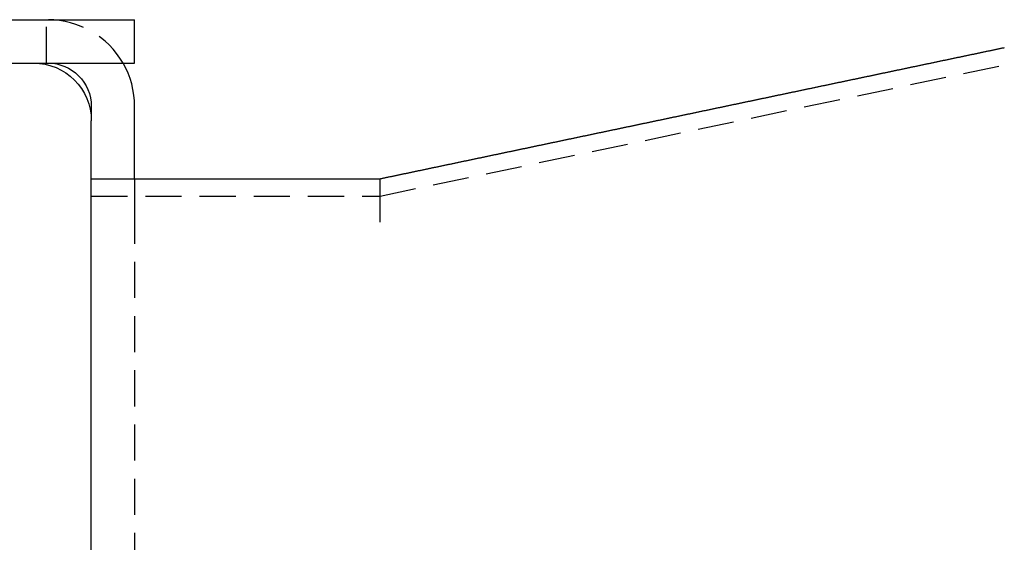
# Model space of a CAD drawing. Extents: x -131 to 1467, y -666 to 130.
# Drawn here: x 274 to 342, y -33 to 3 of the extents above; entities that cross this region are included whole.
import ezdxf

# ---------------------------------------------------------------- set-up
doc = ezdxf.new("R2010")
doc.units = 0
doc.header["$LTSCALE"] = 10
doc.linetypes.add('VERDECKT', pattern=[0.375, 0.25, -0.125])
doc.layers.get('0').update_dxf_attribs({"linetype": 'CONTINUOUS'})
doc.layers.add('STEMPEL', color=3, linetype='CONTINUOUS')

# ---------------------------------------------------------------- blocks, each defined once
blk = doc.blocks.new('A$C297C3BDA')
at = {"color": 3, "linetype": 'CONTINUOUS', "extrusion": (0, 1, -2e-16)}
for p, q in [((257, 3), (282, 3)), ((282, 0), (282, 3)), ((257, 0), (282, 0)), ((279, -3), (279, -4)), ((282, -8), (282, -3)), ((279, -56), (279, -4)), ((279, -8), (282, -8)), ((282, -8), (299, -8))]:
    blk.add_line(p, q, dxfattribs=at)
at = {"color": 1, "linetype": 'VERDECKT', "extrusion": (0, 1, -2e-16)}
for p, q in [((275.9, 0), (275.9, 3)), ((299, -9.2), (349, 1.3)), ((282, -8), (282, -10)), ((279, -9.2), (299, -9.2)), ((282, -10), (282, -59))]:
    blk.add_line(p, q, dxfattribs=at)
at = {"color": 3}
for points in [[(299, -8, 0), (299.052, -7.98905, 0), (299.104, -7.9781, 0), (299.156, -7.96715, 0), (299.209, -7.9562, 0), (299.261, -7.94526, 0), (299.313, -7.93431, 0), (299.365, -7.92336, 0), (299.417, -7.91241, 0), (299.469, -7.90146, 0), (299.521, -7.89051, 0), (299.574, -7.87956, 0), (299.626, -7.86861, 0), (299.678, -7.85766, 0), (299.73, -7.84672, 0), (299.782, -7.83577, 0), (299.834, -7.82482, 0), (299.886, -7.81387, 0), (299.938, -7.80292, 0), (299.991, -7.79197, 0), (300.043, -7.78102, 0), (300.095, -7.77007, 0), (300.147, -7.75912, 0), (300.199, -7.74818, 0), (300.251, -7.73723, 0), (300.303, -7.72628, 0), (300.356, -7.71533, 0), (300.408, -7.70438, 0), (300.46, -7.69343, 0), (300.512, -7.68248, 0), (300.564, -7.67153, 0), (300.616, -7.66058, 0), (300.668, -7.64964, 0), (300.721, -7.63869, 0), (300.773, -7.62774, 0), (300.825, -7.61679, 0), (300.877, -7.60584, 0), (300.929, -7.59489, 0), (300.981, -7.58394, 0), (301.033, -7.57299, 0), (301.086, -7.56204, 0), (301.138, -7.55109, 0), (301.19, -7.54015, 0), (301.242, -7.5292, 0), (301.294, -7.51825, 0), (301.346, -7.5073, 0), (301.398, -7.49635, 0), (301.45, -7.4854, 0), (301.503, -7.47445, 0), (301.555, -7.4635, 0), (301.607, -7.45255, 0), (301.659, -7.44161, 0), (301.711, -7.43066, 0), (301.763, -7.41971, 0), (301.815, -7.40876, 0), (301.868, -7.39781, 0), (301.92, -7.38686, 0), (301.972, -7.37591, 0), (302.024, -7.36496, 0), (302.076, -7.35401, 0), (302.128, -7.34307, 0), (302.18, -7.33212, 0), (302.233, -7.32117, 0), (302.285, -7.31022, 0), (302.337, -7.29927, 0), (302.389, -7.28832, 0), (302.441, -7.27737, 0), (302.493, -7.26642, 0), (302.545, -7.25547, 0), (302.597, -7.24453, 0), (302.65, -7.23358, 0), (302.702, -7.22263, 0), (302.754, -7.21168, 0), (302.806, -7.20073, 0), (302.858, -7.18978, 0), (302.91, -7.17883, 0), (302.962, -7.16788, 0), (303.015, -7.15693, 0), (303.067, -7.14599, 0), (303.119, -7.13504, 0), (303.171, -7.12409, 0), (303.223, -7.11314, 0), (303.275, -7.10219, 0), (303.327, -7.09124, 0), (303.38, -7.08029, 0), (303.432, -7.06934, 0), (303.484, -7.05839, 0), (303.536, -7.04745, 0), (303.588, -7.0365, 0), (303.64, -7.02555, 0), (303.692, -7.0146, 0), (303.745, -7.00365, 0), (303.797, -6.9927, 0), (303.849, -6.98175, 0), (303.901, -6.9708, 0), (303.953, -6.95985, 0), (304.005, -6.94891, 0), (304.057, -6.93796, 0), (304.109, -6.92701, 0), (304.162, -6.91606, 0), (304.214, -6.90511, 0), (304.266, -6.89416, 0), (304.318, -6.88321, 0), (304.37, -6.87226, 0), (304.422, -6.86131, 0), (304.474, -6.85036, 0), (304.527, -6.83942, 0), (304.579, -6.82847, 0), (304.631, -6.81752, 0), (304.683, -6.80657, 0), (304.735, -6.79562, 0), (304.787, -6.78467, 0), (304.839, -6.77372, 0), (304.892, -6.76277, 0), (304.944, -6.75182, 0), (304.996, -6.74088, 0), (305.048, -6.72993, 0), (305.1, -6.71898, 0), (305.152, -6.70803, 0), (305.204, -6.69708, 0), (305.257, -6.68613, 0), (305.309, -6.67518, 0), (305.361, -6.66423, 0), (305.413, -6.65328, 0), (305.465, -6.64234, 0), (305.517, -6.63139, 0), (305.569, -6.62044, 0), (305.621, -6.60949, 0), (305.674, -6.59854, 0), (305.726, -6.58759, 0), (305.778, -6.57664, 0), (305.83, -6.56569, 0), (305.882, -6.55474, 0), (305.934, -6.5438, 0), (305.986, -6.53285, 0), (306.039, -6.5219, 0), (306.091, -6.51095, 0), (306.143, -6.5, 0), (306.195, -6.48905, 0), (306.247, -6.4781, 0), (306.299, -6.46715, 0), (306.351, -6.4562, 0), (306.404, -6.44526, 0), (306.456, -6.43431, 0), (306.508, -6.42336, 0), (306.56, -6.41241, 0), (306.612, -6.40146, 0), (306.664, -6.39051, 0), (306.716, -6.37956, 0), (306.769, -6.36861, 0), (306.821, -6.35766, 0), (306.873, -6.34672, 0), (306.925, -6.33577, 0), (306.977, -6.32482, 0), (307.029, -6.31387, 0), (307.081, -6.30292, 0), (307.133, -6.29197, 0), (307.186, -6.28102, 0), (307.238, -6.27007, 0), (307.29, -6.25912, 0), (307.342, -6.24818, 0), (307.394, -6.23723, 0), (307.446, -6.22628, 0), (307.498, -6.21533, 0), (307.551, -6.20438, 0), (307.603, -6.19343, 0), (307.655, -6.18248, 0), (307.707, -6.17153, 0), (307.759, -6.16058, 0), (307.811, -6.14964, 0), (307.863, -6.13869, 0), (307.916, -6.12774, 0), (307.968, -6.11679, 0), (308.02, -6.10584, 0), (308.072, -6.09489, 0), (308.124, -6.08394, 0), (308.176, -6.07299, 0), (308.228, -6.06204, 0), (308.281, -6.05109, 0), (308.333, -6.04015, 0), (308.385, -6.0292, 0), (308.437, -6.01825, 0), (308.489, -6.0073, 0), (308.541, -5.99635, 0), (308.593, -5.9854, 0), (308.645, -5.97445, 0), (308.698, -5.9635, 0), (308.75, -5.95255, 0), (308.802, -5.94161, 0), (308.854, -5.93066, 0), (308.906, -5.91971, 0), (308.958, -5.90876, 0), (309.01, -5.89781, 0), (309.063, -5.88686, 0), (309.115, -5.87591, 0), (309.167, -5.86496, 0), (309.219, -5.85401, 0), (309.271, -5.84307, 0), (309.323, -5.83212, 0), (309.375, -5.82117, 0), (309.428, -5.81022, 0), (309.48, -5.79927, 0), (309.532, -5.78832, 0), (309.584, -5.77737, 0), (309.636, -5.76642, 0), (309.688, -5.75547, 0), (309.74, -5.74453, 0), (309.792, -5.73358, 0), (309.845, -5.72263, 0), (309.897, -5.71168, 0), (309.949, -5.70073, 0), (310.001, -5.68978, 0), (310.053, -5.67883, 0), (310.105, -5.66788, 0), (310.157, -5.65693, 0), (310.21, -5.64599, 0), (310.262, -5.63504, 0), (310.314, -5.62409, 0), (310.366, -5.61314, 0), (310.418, -5.60219, 0), (310.47, -5.59124, 0), (310.522, -5.58029, 0), (310.575, -5.56934, 0), (310.627, -5.55839, 0), (310.679, -5.54745, 0), (310.731, -5.5365, 0), (310.783, -5.52555, 0), (310.835, -5.5146, 0), (310.887, -5.50365, 0), (310.94, -5.4927, 0), (310.992, -5.48175, 0), (311.044, -5.4708, 0), (311.096, -5.45985, 0), (311.148, -5.44891, 0), (311.2, -5.43796, 0), (311.252, -5.42701, 0), (311.304, -5.41606, 0), (311.357, -5.40511, 0), (311.409, -5.39416, 0), (311.461, -5.38321, 0), (311.513, -5.37226, 0), (311.565, -5.36131, 0), (311.617, -5.35036, 0), (311.669, -5.33942, 0), (311.722, -5.32847, 0), (311.774, -5.31752, 0), (311.826, -5.30657, 0), (311.878, -5.29562, 0), (311.93, -5.28467, 0), (311.982, -5.27372, 0), (312.034, -5.26277, 0), (312.087, -5.25182, 0), (312.139, -5.24088, 0), (312.191, -5.22993, 0), (312.243, -5.21898, 0), (312.295, -5.20803, 0), (312.347, -5.19708, 0), (312.399, -5.18613, 0), (312.452, -5.17518, 0), (312.504, -5.16423, 0), (312.556, -5.15328, 0), (312.608, -5.14234, 0), (312.66, -5.13139, 0), (312.712, -5.12044, 0), (312.764, -5.10949, 0), (312.816, -5.09854, 0), (312.869, -5.08759, 0), (312.921, -5.07664, 0), (312.973, -5.06569, 0), (313.025, -5.05474, 0), (313.077, -5.0438, 0), (313.129, -5.03285, 0), (313.181, -5.0219, 0), (313.234, -5.01095, 0), (313.286, -5, 0), (313.338, -4.98905, 0), (313.39, -4.9781, 0), (313.442, -4.96715, 0), (313.494, -4.9562, 0), (313.546, -4.94526, 0), (313.599, -4.93431, 0), (313.651, -4.92336, 0), (313.703, -4.91241, 0), (313.755, -4.90146, 0), (313.807, -4.89051, 0), (313.859, -4.87956, 0), (313.911, -4.86861, 0), (313.964, -4.85766, 0), (314.016, -4.84672, 0), (314.068, -4.83577, 0), (314.12, -4.82482, 0), (314.172, -4.81387, 0), (314.224, -4.80292, 0), (314.276, -4.79197, 0), (314.328, -4.78102, 0), (314.381, -4.77007, 0), (314.433, -4.75912, 0), (314.485, -4.74818, 0), (314.537, -4.73723, 0), (314.589, -4.72628, 0), (314.641, -4.71533, 0), (314.693, -4.70438, 0), (314.746, -4.69343, 0), (314.798, -4.68248, 0), (314.85, -4.67153, 0), (314.902, -4.66058, 0), (314.954, -4.64964, 0), (315.006, -4.63869, 0), (315.058, -4.62774, 0), (315.111, -4.61679, 0), (315.163, -4.60584, 0), (315.215, -4.59489, 0), (315.267, -4.58394, 0), (315.319, -4.57299, 0), (315.371, -4.56204, 0), (315.423, -4.55109, 0), (315.475, -4.54015, 0), (315.528, -4.5292, 0), (315.58, -4.51825, 0), (315.632, -4.5073, 0), (315.684, -4.49635, 0), (315.736, -4.4854, 0), (315.788, -4.47445, 0), (315.84, -4.4635, 0), (315.893, -4.45255, 0), (315.945, -4.44161, 0), (315.997, -4.43066, 0), (316.049, -4.41971, 0), (316.101, -4.40876, 0), (316.153, -4.39781, 0), (316.205, -4.38686, 0), (316.258, -4.37591, 0), (316.31, -4.36496, 0), (316.362, -4.35401, 0), (316.414, -4.34307, 0), (316.466, -4.33212, 0), (316.518, -4.32117, 0), (316.57, -4.31022, 0), (316.623, -4.29927, 0), (316.675, -4.28832, 0), (316.727, -4.27737, 0), (316.779, -4.26642, 0), (316.831, -4.25547, 0), (316.883, -4.24453, 0), (316.935, -4.23358, 0), (316.987, -4.22263, 0), (317.04, -4.21168, 0), (317.092, -4.20073, 0), (317.144, -4.18978, 0), (317.196, -4.17883, 0), (317.248, -4.16788, 0), (317.3, -4.15693, 0), (317.352, -4.14599, 0), (317.405, -4.13504, 0), (317.457, -4.12409, 0), (317.509, -4.11314, 0), (317.561, -4.10219, 0), (317.613, -4.09124, 0), (317.665, -4.08029, 0), (317.717, -4.06934, 0), (317.77, -4.05839, 0), (317.822, -4.04745, 0), (317.874, -4.0365, 0), (317.926, -4.02555, 0), (317.978, -4.0146, 0), (318.03, -4.00365, 0), (318.082, -3.9927, 0), (318.135, -3.98175, 0), (318.187, -3.9708, 0), (318.239, -3.95985, 0), (318.291, -3.94891, 0), (318.343, -3.93796, 0), (318.395, -3.92701, 0), (318.447, -3.91606, 0), (318.499, -3.90511, 0), (318.552, -3.89416, 0), (318.604, -3.88321, 0), (318.656, -3.87226, 0), (318.708, -3.86131, 0), (318.76, -3.85036, 0), (318.812, -3.83942, 0), (318.864, -3.82847, 0), (318.917, -3.81752, 0), (318.969, -3.80657, 0), (319.021, -3.79562, 0), (319.073, -3.78467, 0), (319.125, -3.77372, 0), (319.177, -3.76277, 0), (319.229, -3.75182, 0), (319.282, -3.74088, 0), (319.334, -3.72993, 0), (319.386, -3.71898, 0), (319.438, -3.70803, 0), (319.49, -3.69708, 0), (319.542, -3.68613, 0), (319.594, -3.67518, 0), (319.647, -3.66423, 0), (319.699, -3.65328, 0), (319.751, -3.64234, 0), (319.803, -3.63139, 0), (319.855, -3.62044, 0), (319.907, -3.60949, 0), (319.959, -3.59854, 0), (320.011, -3.58759, 0), (320.064, -3.57664, 0), (320.116, -3.56569, 0), (320.168, -3.55474, 0), (320.22, -3.5438, 0), (320.272, -3.53285, 0), (320.324, -3.5219, 0), (320.376, -3.51095, 0), (320.429, -3.5, 0), (320.481, -3.48905, 0), (320.533, -3.4781, 0), (320.585, -3.46715, 0), (320.637, -3.4562, 0), (320.689, -3.44526, 0), (320.741, -3.43431, 0), (320.794, -3.42336, 0), (320.846, -3.41241, 0), (320.898, -3.40146, 0), (320.95, -3.39051, 0), (321.002, -3.37956, 0), (321.054, -3.36861, 0), (321.106, -3.35766, 0), (321.158, -3.34672, 0), (321.211, -3.33577, 0), (321.263, -3.32482, 0), (321.315, -3.31387, 0), (321.367, -3.30292, 0), (321.419, -3.29197, 0), (321.471, -3.28102, 0), (321.523, -3.27007, 0), (321.576, -3.25912, 0), (321.628, -3.24818, 0), (321.68, -3.23723, 0), (321.732, -3.22628, 0), (321.784, -3.21533, 0), (321.836, -3.20438, 0), (321.888, -3.19343, 0), (321.941, -3.18248, 0), (321.993, -3.17153, 0), (322.045, -3.16058, 0), (322.097, -3.14964, 0), (322.149, -3.13869, 0), (322.201, -3.12774, 0), (322.253, -3.11679, 0), (322.306, -3.10584, 0), (322.358, -3.09489, 0), (322.41, -3.08394, 0), (322.462, -3.07299, 0), (322.514, -3.06204, 0), (322.566, -3.05109, 0), (322.618, -3.04015, 0), (322.67, -3.0292, 0), (322.723, -3.01825, 0), (322.775, -3.0073, 0), (322.827, -2.99635, 0), (322.879, -2.9854, 0), (322.931, -2.97445, 0), (322.983, -2.9635, 0), (323.035, -2.95255, 0), (323.088, -2.94161, 0), (323.14, -2.93066, 0), (323.192, -2.91971, 0), (323.244, -2.90876, 0), (323.296, -2.89781, 0), (323.348, -2.88686, 0), (323.4, -2.87591, 0), (323.453, -2.86496, 0), (323.505, -2.85401, 0), (323.557, -2.84307, 0), (323.609, -2.83212, 0), (323.661, -2.82117, 0), (323.713, -2.81022, 0), (323.765, -2.79927, 0), (323.818, -2.78832, 0), (323.87, -2.77737, 0), (323.922, -2.76642, 0), (323.974, -2.75547, 0), (324.026, -2.74453, 0), (324.078, -2.73358, 0), (324.13, -2.72263, 0), (324.182, -2.71168, 0), (324.235, -2.70073, 0), (324.287, -2.68978, 0), (324.339, -2.67883, 0), (324.391, -2.66788, 0), (324.443, -2.65693, 0), (324.495, -2.64599, 0), (324.547, -2.63504, 0), (324.6, -2.62409, 0), (324.652, -2.61314, 0), (324.704, -2.60219, 0), (324.756, -2.59124, 0), (324.808, -2.58029, 0), (324.86, -2.56934, 0), (324.912, -2.55839, 0), (324.965, -2.54745, 0), (325.017, -2.5365, 0), (325.069, -2.52555, 0), (325.121, -2.5146, 0), (325.173, -2.50365, 0), (325.225, -2.4927, 0), (325.277, -2.48175, 0), (325.33, -2.4708, 0), (325.382, -2.45985, 0), (325.434, -2.44891, 0), (325.486, -2.43796, 0), (325.538, -2.42701, 0), (325.59, -2.41606, 0), (325.642, -2.40511, 0), (325.694, -2.39416, 0), (325.747, -2.38321, 0), (325.799, -2.37226, 0), (325.851, -2.36131, 0), (325.903, -2.35036, 0), (325.955, -2.33942, 0), (326.007, -2.32847, 0), (326.059, -2.31752, 0), (326.112, -2.30657, 0), (326.164, -2.29562, 0), (326.216, -2.28467, 0), (326.268, -2.27372, 0), (326.32, -2.26277, 0), (326.372, -2.25182, 0), (326.424, -2.24088, 0), (326.477, -2.22993, 0), (326.529, -2.21898, 0), (326.581, -2.20803, 0), (326.633, -2.19708, 0), (326.685, -2.18613, 0), (326.737, -2.17518, 0), (326.789, -2.16423, 0), (326.842, -2.15328, 0), (326.894, -2.14234, 0), (326.946, -2.13139, 0), (326.998, -2.12044, 0), (327.05, -2.10949, 0), (327.102, -2.09854, 0), (327.154, -2.08759, 0), (327.206, -2.07664, 0), (327.259, -2.06569, 0), (327.311, -2.05474, 0), (327.363, -2.0438, 0), (327.415, -2.03285, 0), (327.467, -2.0219, 0), (327.519, -2.01095, 0), (327.571, -2, 0), (327.624, -1.98905, 0), (327.676, -1.9781, 0), (327.728, -1.96715, 0), (327.78, -1.9562, 0), (327.832, -1.94526, 0), (327.884, -1.93431, 0), (327.936, -1.92336, 0), (327.989, -1.91241, 0), (328.041, -1.90146, 0), (328.093, -1.89051, 0), (328.145, -1.87956, 0), (328.197, -1.86861, 0), (328.249, -1.85766, 0), (328.301, -1.84672, 0), (328.353, -1.83577, 0), (328.406, -1.82482, 0), (328.458, -1.81387, 0), (328.51, -1.80292, 0), (328.562, -1.79197, 0), (328.614, -1.78102, 0), (328.666, -1.77007, 0), (328.718, -1.75912, 0), (328.771, -1.74818, 0), (328.823, -1.73723, 0), (328.875, -1.72628, 0), (328.927, -1.71533, 0), (328.979, -1.70438, 0), (329.031, -1.69343, 0), (329.083, -1.68248, 0), (329.136, -1.67153, 0), (329.188, -1.66058, 0), (329.24, -1.64964, 0), (329.292, -1.63869, 0), (329.344, -1.62774, 0), (329.396, -1.61679, 0), (329.448, -1.60584, 0), (329.501, -1.59489, 0), (329.553, -1.58394, 0), (329.605, -1.57299, 0), (329.657, -1.56204, 0), (329.709, -1.55109, 0), (329.761, -1.54015, 0), (329.813, -1.5292, 0), (329.865, -1.51825, 0), (329.918, -1.5073, 0), (329.97, -1.49635, 0), (330.022, -1.4854, 0), (330.074, -1.47445, 0), (330.126, -1.4635, 0), (330.178, -1.45255, 0), (330.23, -1.44161, 0), (330.283, -1.43066, 0), (330.335, -1.41971, 0), (330.387, -1.40876, 0), (330.439, -1.39781, 0), (330.491, -1.38686, 0), (330.543, -1.37591, 0), (330.595, -1.36496, 0), (330.648, -1.35401, 0), (330.7, -1.34307, 0), (330.752, -1.33212, 0), (330.804, -1.32117, 0), (330.856, -1.31022, 0), (330.908, -1.29927, 0), (330.96, -1.28832, 0), (331.013, -1.27737, 0), (331.065, -1.26642, 0), (331.117, -1.25547, 0), (331.169, -1.24453, 0), (331.221, -1.23358, 0), (331.273, -1.22263, 0), (331.325, -1.21168, 0), (331.377, -1.20073, 0), (331.43, -1.18978, 0), (331.482, -1.17883, 0), (331.534, -1.16788, 0), (331.586, -1.15693, 0), (331.638, -1.14599, 0), (331.69, -1.13504, 0), (331.742, -1.12409, 0), (331.795, -1.11314, 0), (331.847, -1.10219, 0), (331.899, -1.09124, 0), (331.951, -1.08029, 0), (332.003, -1.06934, 0), (332.055, -1.05839, 0), (332.107, -1.04745, 0), (332.16, -1.0365, 0), (332.212, -1.02555, 0), (332.264, -1.0146, 0), (332.316, -1.00365, 0), (332.368, -0.9927, 0), (332.42, -0.98175, 0), (332.472, -0.9708, 0), (332.525, -0.95985, 0), (332.577, -0.9489, 0), (332.629, -0.93796, 0), (332.681, -0.92701, 0), (332.733, -0.91606, 0), (332.785, -0.90511, 0), (332.837, -0.89416, 0), (332.889, -0.88321, 0), (332.942, -0.87226, 0), (332.994, -0.86131, 0), (333.046, -0.85037, 0), (333.098, -0.83942, 0), (333.15, -0.82847, 0), (333.202, -0.81752, 0), (333.254, -0.80657, 0), (333.307, -0.79562, 0), (333.359, -0.78467, 0), (333.411, -0.77372, 0), (333.463, -0.76277, 0), (333.515, -0.75182, 0), (333.567, -0.74088, 0), (333.619, -0.72993, 0), (333.672, -0.71898, 0), (333.724, -0.70803, 0), (333.776, -0.69708, 0), (333.828, -0.68613, 0), (333.88, -0.67518, 0), (333.932, -0.66423, 0), (333.984, -0.65329, 0), (334.036, -0.64234, 0), (334.089, -0.63139, 0), (334.141, -0.62044, 0), (334.193, -0.60949, 0), (334.245, -0.59854, 0), (334.297, -0.58759, 0), (334.349, -0.57664, 0), (334.401, -0.56569, 0), (334.454, -0.55475, 0), (334.506, -0.5438, 0), (334.558, -0.53285, 0), (334.61, -0.5219, 0), (334.662, -0.51095, 0), (334.714, -0.5, 0), (334.766, -0.48905, 0), (334.819, -0.4781, 0), (334.871, -0.46715, 0), (334.923, -0.4562, 0), (334.975, -0.44526, 0), (335.027, -0.43431, 0), (335.079, -0.42336, 0), (335.131, -0.41241, 0), (335.184, -0.40146, 0), (335.236, -0.39051, 0), (335.288, -0.37956, 0), (335.34, -0.36861, 0), (335.392, -0.35766, 0), (335.444, -0.34671, 0), (335.496, -0.33577, 0), (335.548, -0.32482, 0), (335.601, -0.31387, 0), (335.653, -0.30292, 0), (335.705, -0.29197, 0), (335.757, -0.28102, 0), (335.809, -0.27007, 0), (335.861, -0.25912, 0), (335.913, -0.24818, 0), (335.966, -0.23723, 0), (336.018, -0.22628, 0), (336.07, -0.21533, 0), (336.122, -0.20438, 0), (336.174, -0.19343, 0), (336.226, -0.18248, 0), (336.278, -0.17153, 0), (336.331, -0.16058, 0), (336.383, -0.14963, 0), (336.435, -0.13869, 0), (336.487, -0.12774, 0), (336.539, -0.11679, 0), (336.591, -0.10584, 0), (336.643, -0.09489, 0), (336.696, -0.08394, 0), (336.748, -0.07299, 0), (336.8, -0.06204, 0), (336.852, -0.05109, 0), (336.904, -0.04015, 0), (336.956, -0.0292, 0), (337.008, -0.01825, 0), (337.06, -0.0073, 0), (337.113, 0.00365, 0), (337.165, 0.0146, 0), (337.217, 0.02555, 0), (337.269, 0.0365, 0), (337.321, 0.04745, 0), (337.373, 0.05839, 0), (337.425, 0.06934, 0), (337.478, 0.08029, 0), (337.53, 0.09124, 0), (337.582, 0.10219, 0), (337.634, 0.11314, 0), (337.686, 0.12409, 0), (337.738, 0.13504, 0), (337.79, 0.14599, 0), (337.843, 0.15693, 0), (337.895, 0.16788, 0), (337.947, 0.17883, 0), (337.999, 0.18978, 0), (338.051, 0.20073, 0), (338.103, 0.21168, 0), (338.155, 0.22263, 0), (338.208, 0.23358, 0), (338.26, 0.24453, 0), (338.312, 0.25547, 0), (338.364, 0.26642, 0), (338.416, 0.27737, 0), (338.468, 0.28832, 0), (338.52, 0.29927, 0), (338.572, 0.31022, 0), (338.625, 0.32117, 0), (338.677, 0.33212, 0), (338.729, 0.34307, 0), (338.781, 0.35402, 0), (338.833, 0.36496, 0), (338.885, 0.37591, 0), (338.937, 0.38686, 0), (338.99, 0.39781, 0), (339.042, 0.40876, 0), (339.094, 0.41971, 0), (339.146, 0.43066, 0), (339.198, 0.44161, 0), (339.25, 0.45255, 0), (339.302, 0.4635, 0), (339.355, 0.47445, 0), (339.407, 0.4854, 0), (339.459, 0.49635, 0), (339.511, 0.5073, 0), (339.563, 0.51825, 0), (339.615, 0.5292, 0), (339.667, 0.54015, 0), (339.719, 0.5511, 0), (339.772, 0.56204, 0), (339.824, 0.57299, 0), (339.876, 0.58394, 0), (339.928, 0.59489, 0), (339.98, 0.60584, 0), (340.032, 0.61679, 0), (340.084, 0.62774, 0), (340.137, 0.63869, 0), (340.189, 0.64963, 0), (340.241, 0.66058, 0), (340.293, 0.67153, 0), (340.345, 0.68248, 0), (340.397, 0.69343, 0), (340.449, 0.70438, 0), (340.502, 0.71533, 0), (340.554, 0.72628, 0), (340.606, 0.73723, 0), (340.658, 0.74818, 0), (340.71, 0.75912, 0), (340.762, 0.77007, 0), (340.814, 0.78102, 0), (340.867, 0.79197, 0), (340.919, 0.80292, 0), (340.971, 0.81387, 0), (341.023, 0.82482, 0), (341.075, 0.83577, 0), (341.127, 0.84671, 0), (341.179, 0.85766, 0), (341.231, 0.86861, 0), (341.284, 0.87956, 0), (341.336, 0.89051, 0), (341.388, 0.90146, 0), (341.44, 0.91241, 0), (341.492, 0.92336, 0), (341.544, 0.93431, 0), (341.596, 0.94525, 0), (341.649, 0.9562, 0), (341.701, 0.96715, 0), (341.753, 0.9781, 0), (341.805, 0.98905, 0), (341.857, 1, 0), (341.909, 1.01095, 0), (341.961, 1.0219, 0), (342.014, 1.03285, 0), (342.066, 1.0438, 0), (342.118, 1.05474, 0), (342.17, 1.06569, 0), (342.222, 1.07664, 0)], [(299, -11, 0), (299, -10.9886, 0), (299, -10.9773, 0), (299, -10.9659, 0), (299, -10.9546, 0), (299, -10.9432, 0), (299, -10.9319, 0), (299, -10.9205, 0), (299, -10.9092, 0), (299, -10.8978, 0), (299, -10.8865, 0), (299, -10.8751, 0), (299, -10.8638, 0), (299, -10.8524, 0), (299, -10.8411, 0), (299, -10.8298, 0), (299, -10.8184, 0), (299, -10.8071, 0), (299, -10.7958, 0), (299, -10.7845, 0), (299, -10.7731, 0), (299, -10.7618, 0), (299, -10.7505, 0), (299, -10.7392, 0), (299, -10.7279, 0), (299, -10.7166, 0), (299, -10.7053, 0), (299, -10.694, 0), (299, -10.6827, 0), (299, -10.6714, 0), (299, -10.6601, 0), (299, -10.6488, 0), (299, -10.6375, 0), (299, -10.6263, 0), (299, -10.615, 0), (299, -10.6038, 0), (299, -10.5925, 0), (299, -10.5813, 0), (299, -10.57, 0), (299, -10.5588, 0), (299, -10.5476, 0), (299, -10.5363, 0), (299, -10.5251, 0), (299, -10.5139, 0), (299, -10.5027, 0), (299, -10.4915, 0), (299, -10.4803, 0), (299, -10.4692, 0), (299, -10.458, 0), (299, -10.4468, 0), (299, -10.4357, 0), (299, -10.4245, 0), (299, -10.4134, 0), (299, -10.4022, 0), (299, -10.3911, 0), (299, -10.38, 0), (299, -10.3689, 0), (299, -10.3578, 0), (299, -10.3467, 0), (299, -10.3356, 0), (299, -10.3246, 0), (299, -10.3135, 0), (299, -10.3025, 0), (299, -10.2914, 0), (299, -10.2804, 0), (299, -10.2694, 0), (299, -10.2584, 0), (299, -10.2474, 0), (299, -10.2364, 0), (299, -10.2254, 0), (299, -10.2144, 0), (299, -10.2035, 0), (299, -10.1925, 0), (299, -10.1816, 0), (299, -10.1707, 0), (299, -10.1598, 0), (299, -10.1489, 0), (299, -10.138, 0), (299, -10.1271, 0), (299, -10.1163, 0), (299, -10.1054, 0), (299, -10.0946, 0), (299, -10.0838, 0), (299, -10.073, 0), (299, -10.0622, 0), (299, -10.0514, 0), (299, -10.0406, 0), (299, -10.0299, 0), (299, -10.0191, 0), (299, -10.0084, 0), (299, -9.9977, 0), (299, -9.987, 0), (299, -9.97632, 0), (299, -9.96565, 0), (299, -9.955, 0), (299, -9.94436, 0), (299, -9.93374, 0), (299, -9.92313, 0), (299, -9.91254, 0), (299, -9.90197, 0), (299, -9.89141, 0), (299, -9.88086, 0), (299, -9.87033, 0), (299, -9.85982, 0), (299, -9.84933, 0), (299, -9.83885, 0), (299, -9.82839, 0), (299, -9.81794, 0), (299, -9.80751, 0), (299, -9.7971, 0), (299, -9.78671, 0), (299, -9.77633, 0), (299, -9.76598, 0), (299, -9.75564, 0), (299, -9.74531, 0), (299, -9.73501, 0), (299, -9.72472, 0), (299, -9.71446, 0), (299, -9.70421, 0), (299, -9.69398, 0), (299, -9.68376, 0), (299, -9.67357, 0), (299, -9.6634, 0), (299, -9.65324, 0), (299, -9.64311, 0), (299, -9.63299, 0), (299, -9.62289, 0), (299, -9.61282, 0), (299, -9.60276, 0), (299, -9.59272, 0), (299, -9.5827, 0), (299, -9.57271, 0), (299, -9.56273, 0), (299, -9.55278, 0), (299, -9.54284, 0), (299, -9.53293, 0), (299, -9.52303, 0), (299, -9.51316, 0), (299, -9.50331, 0), (299, -9.49348, 0), (299, -9.48367, 0), (299, -9.47388, 0), (299, -9.46412, 0), (299, -9.45438, 0), (299, -9.44466, 0), (299, -9.43496, 0), (299, -9.42528, 0), (299, -9.41563, 0), (299, -9.406, 0), (299, -9.39639, 0), (299, -9.3868, 0), (299, -9.37724, 0), (299, -9.3677, 0), (299, -9.35819, 0), (299, -9.34869, 0), (299, -9.33922, 0), (299, -9.32978, 0), (299, -9.32036, 0), (299, -9.31096, 0), (299, -9.30159, 0), (299, -9.29224, 0), (299, -9.28291, 0), (299, -9.27361, 0), (299, -9.26434, 0), (299, -9.25509, 0), (299, -9.24586, 0), (299, -9.23666, 0), (299, -9.22749, 0), (299, -9.21834, 0), (299, -9.20921, 0), (299, -9.20011, 0), (299, -9.19104, 0), (299, -9.182, 0), (299, -9.17297, 0), (299, -9.16398, 0), (299, -9.15501, 0), (299, -9.14607, 0), (299, -9.13715, 0), (299, -9.12827, 0), (299, -9.11941, 0), (299, -9.11057, 0), (299, -9.10176, 0), (299, -9.09298, 0), (299, -9.08423, 0), (299, -9.07551, 0), (299, -9.06681, 0), (299, -9.05814, 0), (299, -9.0495, 0), (299, -9.04089, 0), (299, -9.0323, 0), (299, -9.02375, 0), (299, -9.01522, 0), (299, -9.00672, 0), (299, -8.99825, 0), (299, -8.98981, 0), (299, -8.9814, 0), (299, -8.97302, 0), (299, -8.96467, 0), (299, -8.95635, 0), (299, -8.94805, 0), (299, -8.93979, 0), (299, -8.93156, 0), (299, -8.92335, 0), (299, -8.91518, 0), (299, -8.90703, 0), (299, -8.89892, 0), (299, -8.89084, 0), (299, -8.88278, 0), (299, -8.87476, 0), (299, -8.86677, 0), (299, -8.8588, 0), (299, -8.85087, 0), (299, -8.84297, 0), (299, -8.8351, 0), (299, -8.82726, 0), (299, -8.81945, 0), (299, -8.81168, 0), (299, -8.80393, 0), (299, -8.79622, 0), (299, -8.78854, 0), (299, -8.78089, 0), (299, -8.77327, 0), (299, -8.76568, 0), (299, -8.75812, 0), (299, -8.7506, 0), (299, -8.74311, 0), (299, -8.73565, 0), (299, -8.72822, 0), (299, -8.72083, 0), (299, -8.71346, 0), (299, -8.70613, 0), (299, -8.69884, 0), (299, -8.69157, 0), (299, -8.68434, 0), (299, -8.67714, 0), (299, -8.66997, 0), (299, -8.66284, 0), (299, -8.65574, 0), (299, -8.64868, 0), (299, -8.64164, 0), (299, -8.63465, 0), (299, -8.62768, 0), (299, -8.62075, 0), (299, -8.61385, 0), (299, -8.60699, 0), (299, -8.60016, 0), (299, -8.59336, 0), (299, -8.5866, 0), (299, -8.57987, 0), (299, -8.57318, 0), (299, -8.56652, 0), (299, -8.5599, 0), (299, -8.55331, 0), (299, -8.54675, 0), (299, -8.54023, 0), (299, -8.53375, 0), (299, -8.5273, 0), (299, -8.52088, 0), (299, -8.51451, 0), (299, -8.50816, 0), (299, -8.50185, 0), (299, -8.49558, 0), (299, -8.48934, 0), (299, -8.48314, 0), (299, -8.47698, 0), (299, -8.47085, 0), (299, -8.46476, 0), (299, -8.4587, 0), (299, -8.45268, 0), (299, -8.44669, 0), (299, -8.44075, 0), (299, -8.43483, 0), (299, -8.42896, 0), (299, -8.42312, 0), (299, -8.41732, 0), (299, -8.41156, 0), (299, -8.40583, 0), (299, -8.40014, 0), (299, -8.39449, 0), (299, -8.38887, 0), (299, -8.38329, 0), (299, -8.37775, 0), (299, -8.37225, 0), (299, -8.36678, 0), (299, -8.36136, 0), (299, -8.35597, 0), (299, -8.35062, 0), (299, -8.3453, 0), (299, -8.34003, 0), (299, -8.33479, 0), (299, -8.32959, 0), (299, -8.32443, 0), (299, -8.31931, 0), (299, -8.31423, 0), (299, -8.30919, 0), (299, -8.30418, 0), (299, -8.29922, 0), (299, -8.29429, 0), (299, -8.2894, 0), (299, -8.28455, 0), (299, -8.27975, 0), (299, -8.27498, 0), (299, -8.27025, 0), (299, -8.26556, 0), (299, -8.26091, 0), (299, -8.2563, 0), (299, -8.25173, 0), (299, -8.2472, 0), (299, -8.24271, 0), (299, -8.23825, 0), (299, -8.23384, 0), (299, -8.22947, 0), (299, -8.22514, 0), (299, -8.22085, 0), (299, -8.2166, 0), (299, -8.21239, 0), (299, -8.20822, 0), (299, -8.20409, 0), (299, -8.2, 0), (299, -8.19595, 0), (299, -8.19194, 0), (299, -8.18797, 0), (299, -8.18404, 0), (299, -8.18016, 0), (299, -8.17631, 0), (299, -8.1725, 0), (299, -8.16874, 0), (299, -8.16501, 0), (299, -8.16132, 0), (299, -8.15768, 0), (299, -8.15408, 0), (299, -8.15051, 0), (299, -8.14699, 0), (299, -8.14351, 0), (299, -8.14007, 0), (299, -8.13667, 0), (299, -8.13331, 0), (299, -8.12999, 0), (299, -8.12671, 0), (299, -8.12347, 0), (299, -8.12028, 0), (299, -8.11712, 0), (299, -8.11401, 0), (299, -8.11094, 0), (299, -8.10791, 0), (299, -8.10492, 0), (299, -8.10197, 0), (299, -8.09906, 0), (299, -8.09619, 0), (299, -8.09337, 0), (299, -8.09058, 0), (299, -8.08784, 0), (299, -8.08514, 0), (299, -8.08248, 0), (299, -8.07986, 0), (299, -8.07729, 0), (299, -8.07475, 0), (299, -8.07226, 0), (299, -8.06981, 0), (299, -8.0674, 0), (299, -8.06503, 0), (299, -8.0627, 0), (299, -8.06042, 0), (299, -8.05818, 0), (299, -8.05598, 0), (299, -8.05382, 0), (299, -8.0517, 0), (299, -8.04962, 0), (299, -8.04759, 0), (299, -8.0456, 0), (299, -8.04365, 0), (299, -8.04174, 0), (299, -8.03988, 0), (299, -8.03805, 0), (299, -8.03627, 0), (299, -8.03453, 0), (299, -8.03284, 0), (299, -8.03118, 0), (299, -8.02957, 0), (299, -8.028, 0), (299, -8.02648, 0), (299, -8.02499, 0), (299, -8.02355, 0), (299, -8.02215, 0), (299, -8.02079, 0), (299, -8.01948, 0), (299, -8.01821, 0), (299, -8.01698, 0), (299, -8.01579, 0), (299, -8.01465, 0), (299, -8.01354, 0), (299, -8.01249, 0), (299, -8.01147, 0), (299, -8.0105, 0), (299, -8.00957, 0), (299, -8.00868, 0), (299, -8.00784, 0), (299, -8.00703, 0), (299, -8.00628, 0), (299, -8.00556, 0), (299, -8.00489, 0), (299, -8.00426, 0), (299, -8.00367, 0), (299, -8.00313, 0), (299, -8.00263, 0), (299, -8.00218, 0), (299, -8.00176, 0), (299, -8.00139, 0), (299, -8.00107, 0), (299, -8.00078, 0), (299, -8.00054, 0), (299, -8.00035, 0), (299, -8.0002, 0), (299, -8.00009, 0), (299, -8.00002, 0), (299, -8, 0)]]:
    blk.add_polyline3d(points, dxfattribs=at)
at = {"color": 1, "linetype": 'VERDECKT'}
blk.add_arc((276, -3), 6, 30, 90, dxfattribs=at)
at = {"color": 3, "linetype": 'CONTINUOUS', "extrusion": (0, -2e-16, -1)}
for centre, radius in [((-275, -4), 4), ((-276, -3), 3)]:
    blk.add_arc(centre, radius, 90, 180, dxfattribs=at)
at = {"color": 3, "linetype": 'CONTINUOUS'}
blk.add_arc((276, -3), 6, 360, 30, dxfattribs=at)

msp = doc.modelspace()

# ---------------------------------------------------------------- block references
at = {"layer": 'STEMPEL'}
msp.add_blockref('A$C297C3BDA', (0, 0), dxfattribs=at)

doc.saveas('drawing.dxf')
